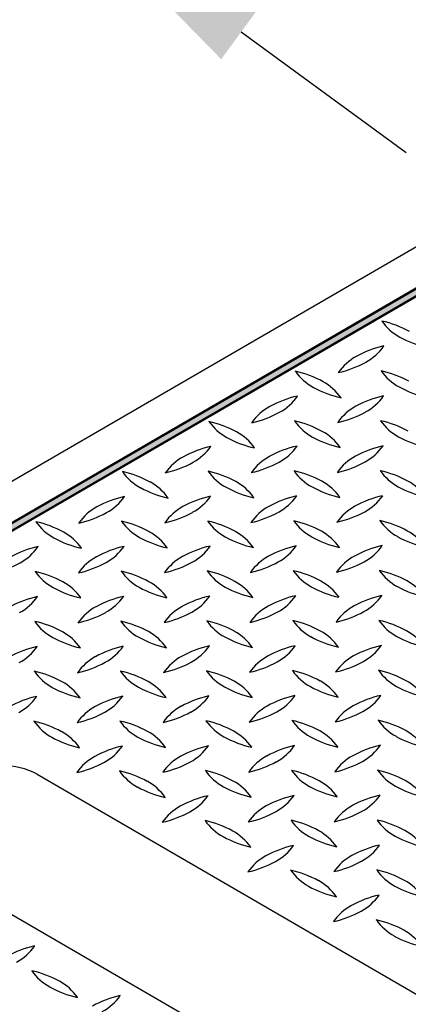
# Model space of a CAD drawing. Extents: x 0 to 216, y 0 to 280.
# Drawn here: x 29 to 34, y 180 to 192 of the extents above; entities that cross this region are included whole.
import ezdxf

# ---------------------------------------------------------------- set-up
doc = ezdxf.new("R2010")
doc.units = 0
doc.header["$LTSCALE"] = 10
doc.header["$MEASUREMENT"] = 0
doc.layers.get('Defpoints').update_dxf_attribs({"linetype": 'CONTINUOUS'})
doc.layers.add('CADdetails-7-VERYFINE', color=7, linetype='CONTINUOUS')
doc.layers.add('CADdetails-9-EXTRAFINE', color=9, linetype='CONTINUOUS')
doc.styles.add('CADdetails-DIMENSIONS', font='ARIALN.TTF', dxfattribs={"height": 2.38})
doc.dimstyles.new('CADdetails-LEADER', dxfattribs={"dimtxt": 2.38, "dimasz": 2.38, "dimexe": 0.5, "dimexo": 1.5, "dimgap": 1, "dimtad": 0, "dimzin": 0, "dimdsep": 46, "dimtxsty": 'CADdetails-DIMENSIONS', "dimcen": 1, "dimclrd": 256, "dimclre": 256, "dimclrt": 256, "dimadec": 0, "dimazin": 0, "dimtfac": 1, "dimtdec": 4, "dimtofl": 0, "dimtmove": 0, "dimatfit": 3, "dimfxl": 1, "dimtolj": 1, "dimtzin": 0, "dimarcsym": 0})

# ---------------------------------------------------------------- blocks, each defined once
blk = doc.blocks.new('*D13')
at = {"layer": 'CADdetails-7-VERYFINE', "lineweight": -2, "transparency": 16777216}
for p, q in [((18.696, 179.99), (16.629, 181.169)), ((32.643, 172.039), (34.711, 170.86))]:
    blk.add_line(p, q, dxfattribs=at)
at = {"layer": 'CADdetails-7-VERYFINE', "transparency": 16777216}
for points in [[(18.893, 180.335), (18.5, 179.646), (20.764, 178.811)], [(32.84, 172.383), (32.447, 171.694), (30.576, 173.217)]]:
    blk.add_solid(points, dxfattribs=at)
at = {"layer": 'Defpoints', "color": 0, "transparency": 16777216}
for p in [(20.764, 178.811), (20.764, 178.811), (30.576, 173.217)]:
    blk.add_point(p, dxfattribs=at)
at = {"layer": 'CADdetails-7-VERYFINE', "transparency": 16777216, "insert": (25.67, 176.014), "char_height": 2.38, "attachment_point": 5, "rotation": 330.3112, "style": 'CADdetails-DIMENSIONS'}
blk.add_mtext('\\A1;10 1/4"', dxfattribs=at)
blk = doc.blocks.new('*D17')
at = {"layer": 'CADdetails-7-VERYFINE', "lineweight": -2, "transparency": 16777216}
for p, q in [((19.323, 200.623), (17.402, 202.028)), ((31.78, 191.514), (33.701, 190.11))]:
    blk.add_line(p, q, dxfattribs=at)
at = {"layer": 'CADdetails-7-VERYFINE', "transparency": 16777216}
for points in [[(19.557, 200.944), (19.089, 200.303), (21.244, 199.219)], [(32.014, 191.835), (31.546, 191.194), (29.859, 192.919)]]:
    blk.add_solid(points, dxfattribs=at)
at = {"layer": 'Defpoints', "color": 0, "transparency": 16777216}
for p in [(21.239, 199.212), (21.244, 199.219), (29.854, 192.912)]:
    blk.add_point(p, dxfattribs=at)
at = {"layer": 'CADdetails-7-VERYFINE', "transparency": 16777216, "insert": (25.551, 196.069), "char_height": 2.38, "attachment_point": 5, "rotation": 323.8242, "style": 'CADdetails-DIMENSIONS'}
blk.add_mtext('\\A1;10 1/4"', dxfattribs=at)

msp = doc.modelspace()

# ---------------------------------------------------------------- hatches: boundary and pattern name
at = {"layer": 'CADdetails-9-EXTRAFINE', "linetype": 'Continuous'}
h = msp.add_hatch(color=256, dxfattribs=at)
edge = h.paths.add_edge_path(flags=0)
edge.add_spline(control_points=[(23.614, 182.099), (23.615, 182.113), (23.618, 182.141), (23.625, 182.182), (23.635, 182.224), (23.647, 182.266), (23.662, 182.307), (23.68, 182.348), (23.7, 182.389), (23.723, 182.429), (23.748, 182.469), (23.776, 182.508), (23.806, 182.547), (23.839, 182.586), (23.875, 182.623), (23.913, 182.66), (23.954, 182.697), (23.998, 182.733), (24.044, 182.768), (24.092, 182.802), (24.144, 182.835), (24.179, 182.856), (24.197, 182.867)], knot_values=[0, 0, 0, 0, 0.048135, 0.096575, 0.145448, 0.194878, 0.244988, 0.295894, 0.34771, 0.400542, 0.454494, 0.509665, 0.566146, 0.624028, 0.683393, 0.744321, 0.806888, 0.871164, 0.937217, 1.005113, 1.074911, 1.146672, 1.146672, 1.146672, 1.146672], degree=3, periodic=0)
edge.add_line((24.197, 182.867), (36.475, 189.988))
edge.add_spline(control_points=[(36.475, 189.988), (36.515, 190.011), (36.596, 190.054), (36.723, 190.112), (36.857, 190.163), (36.995, 190.207), (37.138, 190.244), (37.284, 190.275), (37.433, 190.298), (37.585, 190.315), (37.737, 190.326), (37.891, 190.329), (38.045, 190.326), (38.198, 190.315), (38.349, 190.298), (38.498, 190.275), (38.645, 190.244), (38.787, 190.207), (38.925, 190.163), (39.059, 190.112), (39.186, 190.054), (39.267, 190.011), (39.307, 189.988)], knot_values=[0, 0, 0, 0, 0.156369, 0.316081, 0.479002, 0.644902, 0.813477, 0.984364, 1.15715, 1.331391, 1.506614, 1.682332, 1.858051, 2.033274, 2.207515, 2.380301, 2.551188, 2.719763, 2.885663, 3.048584, 3.208296, 3.364665, 3.364665, 3.364665, 3.364665], degree=3, periodic=0)
edge.add_line((39.307, 189.988), (46.141, 186.024))
edge.add_spline(control_points=[(46.141, 186.024), (46.16, 186.013), (46.195, 185.992), (46.247, 185.958), (46.296, 185.924), (46.343, 185.888), (46.386, 185.852), (46.428, 185.815), (46.466, 185.778), (46.502, 185.739), (46.535, 185.701), (46.566, 185.661), (46.594, 185.621), (46.619, 185.581), (46.641, 185.54), (46.661, 185.499), (46.679, 185.458), (46.693, 185.416), (46.705, 185.374), (46.715, 185.332), (46.722, 185.289), (46.724, 185.261), (46.725, 185.247)], knot_values=[0, 0, 0, 0, 0.072499, 0.142991, 0.211535, 0.278196, 0.34304, 0.406139, 0.467567, 0.527402, 0.585727, 0.642631, 0.698206, 0.752549, 0.805763, 0.857957, 0.909243, 0.959741, 1.009572, 1.058863, 1.107744, 1.15635, 1.15635, 1.15635, 1.15635], degree=3, periodic=0)
edge.add_spline(control_points=[(46.725, 185.247), (46.726, 185.263), (46.727, 185.294), (46.725, 185.341), (46.72, 185.387), (46.712, 185.434), (46.7, 185.48), (46.686, 185.527), (46.668, 185.573), (46.646, 185.618), (46.622, 185.663), (46.594, 185.708), (46.564, 185.752), (46.53, 185.795), (46.492, 185.838), (46.452, 185.88), (46.408, 185.921), (46.361, 185.961), (46.311, 186), (46.258, 186.039), (46.201, 186.076), (46.162, 186.1), (46.141, 186.112)], knot_values=[0, 0, 0, 0, 0.053441, 0.106904, 0.160569, 0.214615, 0.269217, 0.324548, 0.380774, 0.438055, 0.496546, 0.556391, 0.617731, 0.680696, 0.745411, 0.811994, 0.880554, 0.951196, 1.024019, 1.099116, 1.176575, 1.256481, 1.256481, 1.256481, 1.256481], degree=3, periodic=0)
edge.add_line((46.141, 186.112), (39.307, 190.076))
edge.add_spline(control_points=[(39.307, 190.076), (39.267, 190.099), (39.186, 190.142), (39.059, 190.2), (38.925, 190.251), (38.787, 190.295), (38.645, 190.332), (38.498, 190.362), (38.349, 190.386), (38.198, 190.403), (38.045, 190.413), (37.891, 190.417), (37.737, 190.413), (37.585, 190.403), (37.433, 190.386), (37.284, 190.362), (37.138, 190.332), (36.995, 190.295), (36.857, 190.251), (36.723, 190.2), (36.596, 190.142), (36.515, 190.099), (36.475, 190.076)], knot_values=[0, 0, 0, 0, 0.156369, 0.316081, 0.479002, 0.644902, 0.813477, 0.984364, 1.15715, 1.331391, 1.506614, 1.682332, 1.858051, 2.033274, 2.207515, 2.380301, 2.551188, 2.719763, 2.885663, 3.048584, 3.208296, 3.364665, 3.364665, 3.364665, 3.364665], degree=3, periodic=0)
edge.add_line((36.475, 190.076), (24.197, 182.954))
edge.add_spline(control_points=[(24.197, 182.954), (24.175, 182.941), (24.131, 182.915), (24.068, 182.873), (24.01, 182.83), (23.955, 182.785), (23.904, 182.74), (23.858, 182.693), (23.815, 182.646), (23.777, 182.597), (23.742, 182.548), (23.712, 182.498), (23.685, 182.448), (23.663, 182.397), (23.644, 182.345), (23.63, 182.294), (23.62, 182.241), (23.613, 182.189), (23.611, 182.137), (23.613, 182.084), (23.619, 182.032), (23.625, 181.998), (23.629, 181.98)], knot_values=[0, 0, 0, 0, 0.089113, 0.175199, 0.258372, 0.338755, 0.416478, 0.491679, 0.564509, 0.635125, 0.703699, 0.770414, 0.835463, 0.899053, 0.961404, 1.022745, 1.083314, 1.143359, 1.203133, 1.26289, 1.322887, 1.383376, 1.383376, 1.383376, 1.383376], degree=3, periodic=0)
edge.add_line((23.629, 181.98), (23.614, 182.099))

# ---------------------------------------------------------------- linework, layer by layer
for p, q in [((36.032, 190.297), (23.754, 183.176)), ((36.458, 190.05), (24.18, 182.929)), ((36.475, 190.076), (24.197, 182.954)), ((36.458, 189.963), (24.18, 182.841)), ((24.197, 182.867), (36.475, 189.988)), ((29.403, 182.875), (33.823, 180.311)), ((32.262, 179.406), (27.842, 181.97))]:
    msp.add_line(p, q, dxfattribs=at)
for centre, radius, start, end in [((33.925, 188.505), 0.622, 215.1754, 241.242), ((33.147, 186.941), 1.236, 61.3757, 77.4035), ((34.218, 189.043), 1.234, 241.3053, 257.3439), ((33.71, 186.651), 1.236, 102.5965, 118.6243), ((32.932, 188.216), 0.622, 298.7573, 324.8196), ((33.42, 187.187), 0.626, 118.7749, 144.7182), ((32.637, 188.763), 1.245, 282.6275, 298.5572), ((32.922, 187.927), 0.629, 215.3757, 241.215), ((32.144, 186.369), 1.223, 61.2884, 77.4908), ((33.919, 187.93), 0.627, 215.2442, 241.0892), ((33.14, 186.37), 1.228, 61.3102, 77.4329), ((33.207, 188.449), 1.224, 241.2953, 257.4839), ((32.431, 186.893), 0.625, 35.2985, 61.2922), ((34.212, 188.472), 1.243, 241.371, 257.3145), ((32.706, 186.061), 1.243, 102.6368, 118.6055), ((31.924, 187.635), 0.626, 298.7762, 324.7226), ((33.704, 186.074), 1.232, 102.5697, 118.6508), ((32.923, 187.64), 0.629, 298.8527, 324.646), ((32.41, 186.609), 0.62, 118.8063, 144.9444), ((33.412, 186.61), 0.622, 118.6907, 144.8087), ((31.631, 188.173), 1.239, 282.683, 298.6677), ((32.637, 188.166), 1.228, 282.5429, 298.6779), ((31.914, 187.341), 0.626, 215.2608, 241.1566), ((31.13, 185.765), 1.244, 61.4196, 77.3238), ((32.909, 187.343), 0.622, 215.201, 241.3002), ((32.127, 185.772), 1.243, 61.3707, 77.3089), ((33.907, 187.343), 0.618, 215.1103, 241.391), ((33.131, 185.783), 1.235, 61.305, 77.3383), ((31.425, 186.311), 0.624, 35.1875, 61.222), ((33.198, 187.868), 1.222, 241.2112, 257.4017), ((32.428, 186.323), 0.615, 34.9917, 61.3475), ((34.201, 187.875), 1.225, 241.2449, 257.4043), ((31.698, 185.485), 1.234, 102.6805, 118.7065), ((30.92, 187.046), 0.619, 298.7482, 324.9184), ((32.206, 187.879), 1.239, 241.3444, 257.3413), ((32.699, 185.488), 1.235, 102.6318, 118.6828), ((31.919, 187.054), 0.626, 298.7755, 324.7175), ((33.699, 185.493), 1.232, 102.5697, 118.6508), ((32.917, 187.06), 0.63, 298.9247, 324.6579), ((31.404, 186.023), 0.622, 118.6908, 144.8079), ((32.407, 186.023), 0.625, 118.7085, 144.7066), ((33.409, 186.026), 0.626, 118.7762, 144.7226), ((30.627, 187.582), 1.23, 282.6034, 298.7112), ((31.624, 187.597), 1.243, 282.6667, 298.6176), ((32.63, 187.593), 1.236, 282.5723, 298.6122), ((30.905, 186.755), 0.624, 215.2556, 241.253), ((30.123, 185.18), 1.245, 61.4362, 77.343), ((31.904, 186.762), 0.626, 215.2774, 241.2238), ((31.125, 185.198), 1.232, 61.3492, 77.4303), ((32.903, 186.762), 0.622, 215.1914, 241.3098), ((32.121, 185.181), 1.253, 61.5081, 77.3432), ((33.908, 186.767), 0.625, 215.1792, 241.1459), ((33.126, 185.202), 1.234, 61.3053, 77.3439), ((30.417, 185.726), 0.626, 35.2774, 61.2238), ((31.416, 185.732), 0.624, 35.2132, 61.2801), ((32.414, 185.732), 0.629, 35.2556, 61.0701), ((33.423, 185.74), 0.62, 35.2256, 61.443), ((31.195, 187.284), 1.226, 241.2742, 257.4477), ((31.695, 184.894), 1.245, 102.6275, 118.5572), ((30.912, 186.47), 0.626, 298.7762, 324.7226), ((32.195, 187.297), 1.235, 241.3292, 257.3927), ((32.697, 184.899), 1.243, 102.6911, 118.629), ((31.911, 186.475), 0.629, 298.9306, 324.7437), ((33.2, 187.308), 1.243, 241.3827, 257.3388), ((33.694, 184.908), 1.236, 102.5481, 118.6006), ((32.918, 186.473), 0.622, 298.6902, 324.8086), ((34.198, 187.305), 1.236, 241.3997, 257.4519), ((30.692, 184.897), 1.239, 102.6588, 118.6557), ((29.911, 186.465), 0.624, 298.7826, 324.8085), ((33.409, 185.441), 0.631, 118.9955, 144.6653), ((30.4, 185.436), 0.626, 118.7762, 144.7226), ((29.621, 186.999), 1.232, 282.5697, 298.6508), ((31.401, 185.44), 0.625, 118.8445, 144.8298), ((30.62, 187.004), 1.235, 282.6318, 298.6828), ((32.4, 185.445), 0.622, 118.69, 144.8037), ((31.618, 187.021), 1.249, 282.6543, 298.5304), ((32.626, 187.008), 1.231, 282.5642, 298.6508), ((29.897, 186.17), 0.622, 215.203, 241.304), ((29.118, 184.603), 1.239, 61.3559, 77.3657), ((30.897, 186.176), 0.624, 215.1892, 241.2198), ((30.114, 184.602), 1.245, 61.4336, 77.3456), ((31.899, 186.181), 0.626, 215.2801, 241.2269), ((31.121, 184.618), 1.231, 61.3465, 77.4356), ((32.903, 186.185), 0.627, 215.2461, 241.0902), ((32.119, 184.614), 1.239, 61.3323, 77.317), ((33.901, 186.184), 0.622, 215.1753, 241.242), ((33.125, 184.629), 1.226, 61.2595, 77.4232), ((29.41, 185.141), 0.626, 35.2633, 61.1569), ((30.406, 185.145), 0.628, 35.2753, 61.1343), ((31.407, 185.147), 0.629, 35.3582, 61.1459), ((32.413, 185.155), 0.622, 35.1779, 61.2424), ((33.416, 185.158), 0.622, 35.2012, 61.303), ((30.188, 186.699), 1.226, 241.2593, 257.4232), ((31.187, 186.71), 1.232, 241.3492, 257.4303), ((32.189, 186.714), 1.232, 241.3489, 257.4303), ((33.19, 186.714), 1.23, 241.2863, 257.3992), ((33.689, 184.331), 1.232, 102.594, 118.6629), ((32.91, 185.895), 0.626, 298.7752, 324.7207), ((34.196, 186.729), 1.243, 241.383, 257.3388), ((29.683, 184.323), 1.229, 102.6659, 118.7842), ((28.903, 185.882), 0.625, 298.8546, 324.8226), ((30.687, 184.316), 1.239, 102.6586, 118.6559), ((29.9, 185.891), 0.632, 298.9503, 324.6401), ((31.692, 184.313), 1.246, 102.7503, 118.661), ((30.907, 185.888), 0.625, 298.8475, 324.8268), ((32.69, 184.326), 1.235, 102.6591, 118.6946), ((31.911, 185.888), 0.621, 298.7687, 324.9062), ((28.611, 186.422), 1.239, 282.6587, 298.6556), ((30.394, 184.855), 0.625, 118.7091, 144.7059), ((29.616, 186.419), 1.232, 282.5455, 298.6392), ((31.395, 184.859), 0.624, 118.7527, 144.7352), ((30.617, 186.422), 1.232, 282.5697, 298.6511), ((32.395, 184.864), 0.622, 118.6881, 144.8078), ((31.613, 186.441), 1.249, 282.6813, 298.5392), ((33.398, 184.865), 0.624, 118.7199, 144.7868), ((32.617, 186.434), 1.239, 282.6614, 298.6561), ((29.89, 185.593), 0.624, 215.1958, 241.2131), ((29.109, 184.026), 1.237, 61.293, 77.329), ((30.89, 185.596), 0.623, 215.2821, 241.3138), ((30.114, 184.033), 1.232, 61.3611, 77.4545), ((31.892, 185.597), 0.622, 215.1754, 241.242), ((31.117, 184.042), 1.226, 61.2593, 77.4232), ((32.895, 185.601), 0.624, 215.2126, 241.2808), ((32.114, 184.033), 1.239, 61.3441, 77.3414), ((33.897, 185.606), 0.626, 215.28, 241.2242), ((33.116, 184.034), 1.24, 61.4042, 77.375), ((29.403, 184.564), 0.624, 35.268, 61.247), ((30.405, 184.569), 0.622, 35.1771, 61.2425), ((31.404, 184.568), 0.626, 35.2633, 61.1569), ((32.405, 184.57), 0.628, 35.2959, 61.1946), ((33.409, 184.575), 0.625, 35.296, 61.2919), ((30.179, 186.123), 1.228, 241.3224, 257.4571), ((31.181, 186.124), 1.226, 241.2594, 257.426), ((32.187, 186.139), 1.239, 241.3441, 257.3414), ((33.186, 186.134), 1.231, 241.2902, 257.3923), ((34.187, 186.139), 1.232, 241.3608, 257.4545), ((29.682, 183.727), 1.245, 102.676, 118.578), ((28.899, 185.3), 0.623, 298.8248, 324.8396), ((30.679, 183.741), 1.232, 102.5669, 118.6509), ((29.902, 185.304), 0.623, 298.6858, 324.7154), ((31.68, 183.744), 1.232, 102.5697, 118.6508), ((30.902, 185.308), 0.626, 298.7758, 324.72), ((32.684, 183.745), 1.235, 102.6345, 118.683), ((31.905, 185.308), 0.623, 298.7645, 324.8188), ((33.684, 183.746), 1.236, 102.5239, 118.5888), ((32.906, 185.314), 0.625, 298.7085, 324.7066), ((30.389, 184.274), 0.626, 118.7755, 144.7232), ((29.612, 185.832), 1.226, 282.5768, 298.7407), ((31.393, 184.275), 0.628, 118.8656, 144.7255), ((30.61, 185.843), 1.235, 282.6345, 298.683), ((32.39, 184.283), 0.622, 118.6905, 144.8054), ((31.611, 185.85), 1.239, 282.6343, 298.6438), ((33.394, 184.284), 0.625, 118.8469, 144.8274), ((32.613, 185.853), 1.239, 282.6343, 298.6441), ((29.884, 185.01), 0.622, 215.1753, 241.242), ((29.107, 183.45), 1.232, 61.3492, 77.4303), ((30.888, 185.016), 0.626, 215.2774, 241.2238), ((30.107, 183.448), 1.236, 61.3757, 77.4035), ((31.89, 185.019), 0.626, 215.2627, 241.1576), ((31.112, 183.459), 1.228, 61.3221, 77.4571), ((32.89, 185.021), 0.624, 215.2678, 241.2443), ((32.112, 183.458), 1.232, 61.3492, 77.4303), ((33.896, 185.028), 0.63, 215.3462, 241.0712), ((33.115, 183.467), 1.226, 61.2593, 77.4232), ((29.397, 183.984), 0.624, 35.1899, 61.2197), ((30.401, 183.989), 0.62, 35.1106, 61.299), ((31.4, 183.989), 0.624, 35.1966, 61.213), ((32.4, 183.991), 0.626, 35.2625, 61.1571), ((33.404, 183.995), 0.624, 35.2608, 61.2541), ((30.18, 185.556), 1.243, 241.383, 257.3388), ((31.184, 185.563), 1.248, 241.4018, 257.2836), ((32.185, 185.566), 1.247, 241.4095, 257.3092), ((33.18, 185.553), 1.23, 241.289, 257.3964), ((34.183, 185.561), 1.236, 241.3759, 257.4063), ((29.667, 183.169), 1.219, 102.485, 118.7358), ((28.89, 184.724), 0.63, 298.9213, 324.6584), ((30.677, 183.154), 1.239, 102.6614, 118.6561), ((29.897, 184.72), 0.621, 298.7688, 324.9055), ((31.68, 183.151), 1.245, 102.6301, 118.5546), ((30.895, 184.73), 0.629, 298.7942, 324.6215), ((32.679, 183.165), 1.234, 102.6805, 118.7065), ((31.895, 184.732), 0.629, 298.933, 324.7413), ((33.684, 183.153), 1.249, 102.6301, 118.5183), ((32.899, 184.733), 0.626, 298.8431, 324.7367), ((30.384, 183.693), 0.626, 118.7752, 144.7207), ((29.604, 185.261), 1.236, 282.5723, 298.6125), ((31.389, 183.694), 0.629, 118.933, 144.7413), ((30.605, 185.262), 1.235, 282.6561, 298.6944), ((32.388, 183.699), 0.626, 118.7762, 144.7226), ((31.608, 185.262), 1.232, 282.594, 298.6629), ((33.389, 183.703), 0.625, 118.8541, 144.8208), ((32.612, 185.26), 1.226, 282.5283, 298.7169), ((29.884, 184.434), 0.629, 215.2587, 241.067), ((29.099, 182.861), 1.24, 61.4045, 77.375), ((30.882, 184.434), 0.624, 215.1959, 241.2137), ((30.099, 182.861), 1.243, 61.3826, 77.3361), ((31.88, 184.434), 0.62, 215.1816, 241.3299), ((31.108, 182.882), 1.223, 61.291, 77.4882), ((32.886, 184.441), 0.626, 215.2542, 241.1632), ((32.106, 182.873), 1.236, 61.3757, 77.4035), ((33.889, 184.445), 0.627, 215.2913, 241.202), ((33.105, 182.874), 1.239, 61.3441, 77.3414), ((29.39, 183.4), 0.628, 35.2721, 61.1368), ((30.393, 183.404), 0.626, 35.28, 61.2242), ((31.398, 183.41), 0.622, 35.1946, 61.3095), ((32.398, 183.413), 0.622, 35.1747, 61.2427), ((33.396, 183.41), 0.629, 35.3793, 61.2057), ((30.17, 184.965), 1.232, 241.3608, 257.4545), ((31.172, 184.968), 1.232, 241.3608, 257.4545), ((32.177, 184.977), 1.239, 241.3562, 257.3657), ((33.174, 184.97), 1.228, 241.3221, 257.4571), ((34.18, 184.985), 1.241, 241.4068, 257.3724), ((29.67, 182.57), 1.239, 102.6371, 118.6443), ((28.892, 184.137), 0.621, 298.6303, 324.7847), ((30.669, 182.579), 1.232, 102.5697, 118.6508), ((29.887, 184.146), 0.629, 298.8551, 324.6437), ((31.674, 182.576), 1.239, 102.6586, 118.6559), ((30.894, 184.143), 0.622, 298.6898, 324.806), ((32.669, 182.593), 1.224, 102.5161, 118.7046), ((31.893, 184.149), 0.626, 298.7758, 324.72), ((33.672, 182.594), 1.226, 102.5768, 118.7405), ((32.895, 184.151), 0.625, 298.8451, 324.8292), ((30.379, 183.112), 0.625, 118.7697, 144.7291), ((29.6, 184.676), 1.232, 282.5697, 298.6508), ((31.381, 183.114), 0.627, 118.7651, 144.6389), ((30.603, 184.675), 1.228, 282.5429, 298.6779), ((32.382, 183.119), 0.624, 118.7863, 144.8041), ((31.6, 184.688), 1.239, 282.6614, 298.6561), ((33.383, 183.121), 0.625, 118.7088, 144.7034), ((32.6, 184.701), 1.249, 282.6326, 298.5158), ((29.872, 183.846), 0.619, 215.099, 241.3184), ((29.095, 182.285), 1.235, 61.3052, 77.3411), ((30.877, 183.854), 0.626, 215.2768, 241.2245), ((30.099, 182.29), 1.232, 61.3608, 77.4545), ((31.881, 183.859), 0.628, 215.2753, 241.1343), ((31.097, 182.287), 1.239, 61.3444, 77.3413), ((32.881, 183.859), 0.625, 215.18, 241.1457), ((32.093, 182.274), 1.256, 61.4673, 77.2542), ((33.882, 183.863), 0.625, 215.296, 241.2919), ((33.1, 182.293), 1.239, 61.3439, 77.3386), ((29.388, 182.822), 0.623, 35.284, 61.3148), ((30.385, 182.821), 0.629, 35.2587, 61.067), ((31.391, 182.826), 0.625, 35.2941, 61.2909), ((32.393, 182.833), 0.622, 35.0747, 61.1642), ((33.397, 182.838), 0.618, 35.0923, 61.3279), ((30.165, 184.384), 1.232, 241.3491, 257.4331), ((31.17, 184.393), 1.239, 241.3441, 257.3414), ((32.173, 184.402), 1.245, 241.4457, 257.3699), ((33.172, 184.395), 1.235, 241.317, 257.3655), ((34.17, 184.385), 1.222, 241.2085, 257.4015), ((30.661, 182.008), 1.222, 102.5497, 118.7649), ((29.885, 183.562), 0.626, 298.7757, 324.7208), ((31.67, 181.991), 1.243, 102.6639, 118.6174), ((30.89, 183.562), 0.621, 298.63, 324.7822), ((32.672, 181.994), 1.243, 102.6883, 118.6292), ((31.89, 183.564), 0.622, 298.8365, 324.9247), ((33.671, 182.005), 1.235, 102.6833, 118.7067), ((32.894, 183.565), 0.618, 298.6717, 324.9109), ((30.369, 182.537), 0.618, 118.6144, 144.8843), ((29.592, 184.101), 1.239, 282.6614, 298.6558), ((31.374, 182.537), 0.622, 118.7576, 144.8221), ((30.599, 184.088), 1.222, 282.5742, 298.7795), ((32.377, 182.537), 0.626, 118.7752, 144.7207), ((31.598, 184.105), 1.236, 282.5453, 298.6005), ((33.379, 182.54), 0.626, 118.7758, 144.72), ((32.602, 184.093), 1.222, 282.5714, 298.7794), ((28.993, 182.084), 0.891, 62.6099, 116.6472), ((30.87, 183.27), 0.622, 215.1938, 241.3097), ((30.09, 181.703), 1.239, 61.3441, 77.3414), ((31.869, 183.271), 0.619, 215.0991, 241.3212), ((31.092, 181.706), 1.239, 61.3439, 77.3386), ((32.873, 183.275), 0.621, 215.1656, 241.2625), ((32.092, 181.703), 1.245, 61.4218, 77.3212), ((33.873, 183.277), 0.619, 215.0722, 241.2605), ((33.098, 181.72), 1.23, 61.2861, 77.3964), ((30.387, 182.248), 0.619, 35.0966, 61.3208), ((31.382, 182.242), 0.63, 35.3622, 61.1419), ((32.391, 182.254), 0.618, 35.0923, 61.3279), ((33.389, 182.253), 0.623, 35.1612, 61.1751), ((31.164, 183.808), 1.235, 241.3055, 257.3411), ((32.163, 183.807), 1.23, 241.298, 257.4207), ((33.165, 183.81), 1.23, 241.2888, 257.3966), ((34.168, 183.817), 1.235, 241.3175, 257.3682), ((31.665, 181.408), 1.245, 102.6301, 118.5546), ((30.879, 182.986), 0.628, 298.8661, 324.7272), ((32.665, 181.417), 1.239, 102.6343, 118.6438), ((31.881, 182.989), 0.628, 298.8657, 324.7247), ((33.663, 181.427), 1.232, 102.5912, 118.6628), ((32.887, 182.986), 0.621, 298.8016, 324.8516), ((31.371, 181.954), 0.625, 118.8469, 144.8274), ((32.372, 181.956), 0.626, 118.7762, 144.7226), ((33.374, 181.959), 0.626, 118.7762, 144.7226), ((32.593, 183.529), 1.238, 282.6087, 298.6366), ((30.586, 183.533), 1.249, 282.6785, 298.5394), ((31.868, 182.695), 0.625, 215.2942, 241.2936), ((31.089, 181.127), 1.236, 61.3876, 77.4277), ((31.595, 183.516), 1.228, 282.5186, 298.6659), ((32.868, 182.695), 0.622, 215.1914, 241.3098), ((32.093, 181.139), 1.228, 61.3102, 77.4329), ((33.87, 182.698), 0.622, 215.1686, 241.2488), ((33.092, 181.133), 1.236, 61.376, 77.4034), ((31.381, 181.667), 0.622, 35.1772, 61.243), ((32.378, 181.664), 0.629, 35.3563, 61.1449), ((33.382, 181.67), 0.626, 35.26, 61.1567), ((32.157, 183.224), 1.228, 241.3102, 257.4329), ((33.16, 183.231), 1.232, 241.3371, 257.406), ((34.166, 183.246), 1.245, 241.4336, 257.3456), ((32.657, 180.844), 1.23, 102.5793, 118.702), ((31.878, 182.406), 0.626, 298.7757, 324.7208), ((33.66, 180.843), 1.235, 102.6345, 118.683), ((32.878, 182.411), 0.628, 298.8633, 324.7271), ((32.366, 181.377), 0.623, 118.8225, 144.8412), ((33.369, 181.378), 0.626, 118.7758, 144.72), ((31.585, 182.945), 1.239, 282.6858, 298.6676), ((32.866, 182.118), 0.626, 215.2626, 241.1571), ((32.083, 180.547), 1.239, 61.3443, 77.3412), ((32.59, 182.942), 1.232, 282.5697, 298.6511), ((33.87, 182.123), 0.629, 215.3565, 241.1476), ((33.088, 180.556), 1.232, 61.3489, 77.4303), ((33.379, 181.089), 0.625, 35.296, 61.2919), ((33.159, 182.66), 1.243, 241.3829, 257.336), ((32.379, 181.089), 0.622, 35.1921, 61.3092), ((34.155, 182.649), 1.228, 241.334, 257.4812), ((33.656, 180.258), 1.239, 102.6343, 118.6441), ((32.875, 181.827), 0.624, 298.787, 324.8034), ((33.364, 180.797), 0.626, 118.7755, 144.7232), ((32.585, 182.361), 1.232, 282.5455, 298.6392), ((33.858, 181.533), 0.618, 215.0898, 241.3276), ((33.083, 179.976), 1.232, 61.3371, 77.406), ((34.152, 182.071), 1.232, 241.3372, 257.4088), ((33.372, 180.508), 0.626, 35.2633, 61.1569), ((29.643, 179.668), 1.236, 102.5723, 118.6125), ((28.863, 181.235), 0.625, 298.7088, 324.7034), ((29.848, 180.943), 0.621, 215.0945, 241.2312), ((29.068, 179.377), 1.239, 61.3439, 77.3386), ((30.144, 181.489), 1.243, 241.3826, 257.3361), ((29.362, 179.917), 0.624, 35.1959, 61.2137), ((30.637, 179.1), 1.226, 102.5498, 118.7284), ((29.863, 180.655), 0.621, 298.63, 324.7822)]:
    msp.add_arc(centre, radius, start, end, dxfattribs=at)

# ---------------------------------------------------------------- dimensions: what is measured, and where the dimension line sits
at = {"layer": 'CADdetails-7-VERYFINE'}
for p1, p2, distance, picture, middle in [((29.854, 192.912), (21.239, 199.212), -0.009, '*D17', (25.551, 196.069)), ((30.576, 173.217), (20.764, 178.811), 0, '*D13', (25.67, 176.014))]:
    dim = msp.add_aligned_dim(p1=p1, p2=p2, distance=distance, text='10 1/4"', dimstyle='CADdetails-LEADER', override={"dimse1": 1, "dimse2": 1}, dxfattribs=at)
    dim.commit()
    dim.dimension.update_dxf_attribs({"geometry": picture, "text_midpoint": middle})

doc.saveas('drawing.dxf')
